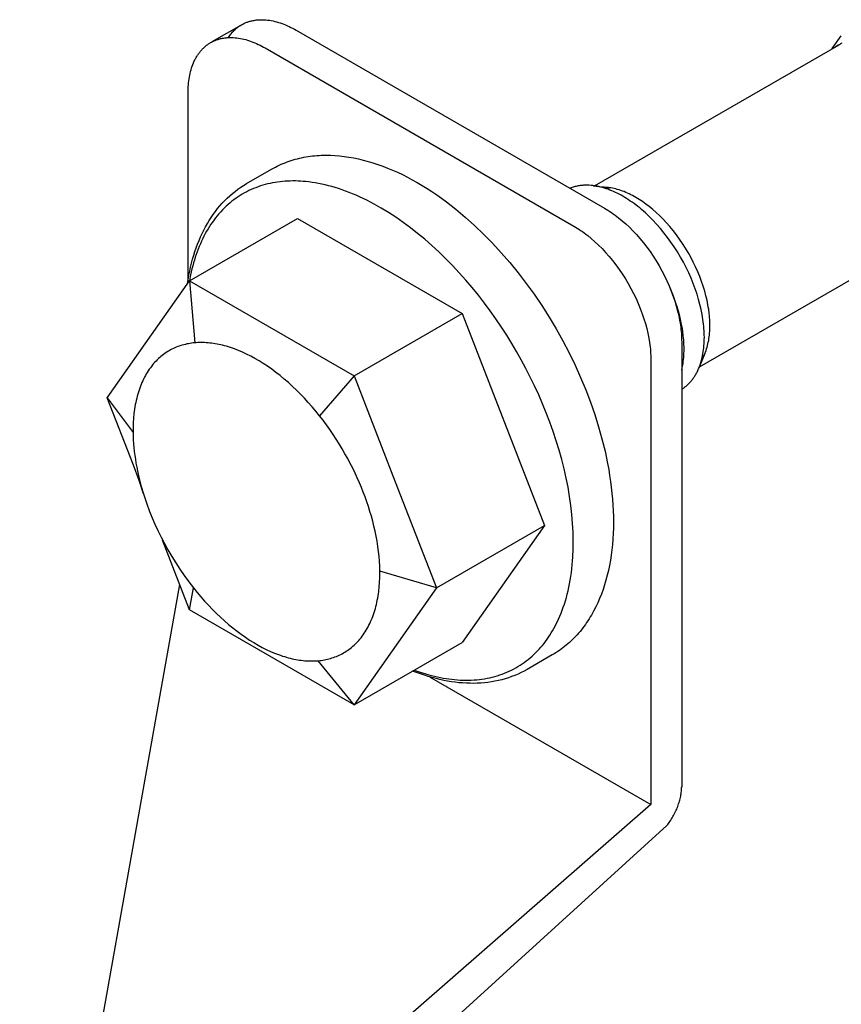
# Model space of a CAD drawing. Units: millimetres. Extents: x 595 to 1298, y 1941 to 2238.
# Drawn here: x 1030 to 1068, y 2174 to 2219 of the extents above; entities that cross this region are included whole.
import ezdxf

# ---------------------------------------------------------------- set-up
doc = ezdxf.new("R2010")
doc.units = ezdxf.units.MM
doc.header["$LTSCALE"] = 100
doc.layers.add('GIP_Visible', color=7, linetype='Continuous')

# ---------------------------------------------------------------- blocks, each defined once
blk = doc.blocks.new('VECO-Isolink-GP-D12-140-M6+ZB_Iso_1')
at = {"layer": 'GIP_Visible'}
for points in [[(97.278, 277.565), (98.616, 278.338)], [(98.013, 277.755), (98.043, 277.8), (98.075, 277.845), (98.107, 277.888), (98.14, 277.93), (98.175, 277.971), (98.21, 278.011), (98.247, 278.049), (98.284, 278.087), (98.322, 278.123), (98.362, 278.157), (98.402, 278.191), (98.443, 278.223), (98.485, 278.254), (98.528, 278.283), (98.572, 278.311), (98.616, 278.338)], [(98.616, 278.338), (98.649, 278.356), (98.682, 278.374), (98.715, 278.391), (98.749, 278.407), (98.783, 278.422), (98.818, 278.437), (98.853, 278.451), (98.888, 278.464), (98.923, 278.476), (98.959, 278.488), (98.996, 278.499), (99.032, 278.509), (99.069, 278.518), (99.106, 278.527), (99.144, 278.535), (99.182, 278.542), (99.22, 278.548), (99.258, 278.554), (99.296, 278.558), (99.335, 278.563), (99.374, 278.566), (99.413, 278.569), (99.453, 278.57), (99.492, 278.572), (99.532, 278.572), (99.572, 278.572), (99.612, 278.571), (99.653, 278.569), (99.733, 278.563), (99.815, 278.555), (99.897, 278.544), (99.979, 278.53), (100.061, 278.513), (100.143, 278.494), (100.226, 278.473), (100.308, 278.449), (100.391, 278.422), (100.473, 278.393), (100.555, 278.362), (100.637, 278.329), (100.718, 278.294), (100.799, 278.257), (100.879, 278.218), (100.959, 278.177), (101.038, 278.134), (101.116, 278.09), (115.258, 269.925), (115.337, 269.879), (115.416, 269.83), (115.496, 269.779), (115.576, 269.725), (115.657, 269.669), (115.738, 269.61), (115.82, 269.549), (115.902, 269.486), (116.066, 269.351), (116.231, 269.206), (116.396, 269.051), (116.56, 268.887), (116.722, 268.714), (116.882, 268.532), (117.039, 268.341), (117.193, 268.143), (117.342, 267.937), (117.487, 267.726), (117.626, 267.508), (117.758, 267.286), (117.884, 267.06), (118.003, 266.831), (118.114, 266.6), (118.218, 266.368), (118.313, 266.136), (118.399, 265.905), (118.477, 265.675), (118.546, 265.448), (118.606, 265.224), (118.657, 265.004), (118.7, 264.788), (118.735, 264.578), (118.749, 264.476), (118.761, 264.374), (118.771, 264.275), (118.78, 264.177), (118.786, 264.08), (118.79, 263.985), (118.793, 263.893), (118.794, 263.801), (118.794, 243.389)], [(97.202, 277.521), (97.235, 277.54), (97.268, 277.557), (97.301, 277.574), (97.335, 277.59), (97.369, 277.606), (97.403, 277.62), (97.438, 277.634), (97.474, 277.647), (97.509, 277.66), (97.545, 277.671), (97.581, 277.682), (97.618, 277.692), (97.655, 277.702), (97.692, 277.71), (97.73, 277.718), (97.767, 277.725), (97.805, 277.732), (97.844, 277.737), (97.882, 277.742), (97.921, 277.746), (97.96, 277.749), (97.999, 277.752), (98.039, 277.754), (98.078, 277.755), (98.118, 277.756), (98.158, 277.755), (98.198, 277.754), (98.238, 277.752), (98.319, 277.747), (98.401, 277.738), (98.482, 277.727), (98.565, 277.713), (98.647, 277.697), (98.729, 277.678), (98.812, 277.656), (98.894, 277.632), (98.977, 277.606), (99.059, 277.577), (99.141, 277.546), (99.222, 277.513), (99.304, 277.478), (99.384, 277.441), (99.465, 277.401), (99.544, 277.361), (99.624, 277.318), (99.702, 277.274), (113.844, 269.109), (113.923, 269.062), (114.002, 269.014), (114.082, 268.962), (114.162, 268.909), (114.243, 268.853), (114.324, 268.794), (114.406, 268.733), (114.488, 268.669), (114.652, 268.534), (114.817, 268.389), (114.982, 268.235), (115.146, 268.071), (115.308, 267.897), (115.468, 267.715), (115.625, 267.525), (115.779, 267.326), (115.928, 267.121), (116.073, 266.909), (116.211, 266.692), (116.344, 266.47), (116.47, 266.244), (116.589, 266.015), (116.7, 265.784), (116.803, 265.552), (116.898, 265.319), (116.985, 265.088), (117.062, 264.858), (117.131, 264.631), (117.192, 264.407), (117.243, 264.187), (117.286, 263.972), (117.321, 263.762), (117.335, 263.659), (117.347, 263.558), (117.357, 263.458), (117.365, 263.36), (117.372, 263.264), (117.376, 263.169), (117.379, 263.076), (117.38, 262.985), (117.38, 242.573)], [(125.696, 277.244), (126.111, 277.831)], [(96.167, 266.608), (96.167, 275.232), (96.167, 275.323), (96.17, 275.412), (96.174, 275.502), (96.181, 275.591), (96.189, 275.68), (96.199, 275.768), (96.211, 275.855), (96.226, 275.941), (96.242, 276.027), (96.26, 276.111), (96.28, 276.195), (96.303, 276.277), (96.328, 276.358), (96.355, 276.437), (96.384, 276.515), (96.415, 276.592), (96.448, 276.667), (96.484, 276.739), (96.502, 276.775), (96.522, 276.81), (96.541, 276.845), (96.561, 276.879), (96.582, 276.913), (96.604, 276.946), (96.626, 276.979), (96.648, 277.011), (96.671, 277.043), (96.694, 277.074), (96.718, 277.104), (96.743, 277.134), (96.768, 277.163), (96.793, 277.191), (96.819, 277.219), (96.846, 277.247), (96.873, 277.273), (96.901, 277.299), (96.929, 277.324), (96.957, 277.349), (96.986, 277.373), (97.016, 277.396), (97.046, 277.419), (97.076, 277.441), (97.107, 277.462), (97.138, 277.482), (97.17, 277.502), (97.202, 277.521)], [(114.8, 270.952), (126.009, 277.423)], [(126.009, 277.423), (125.965, 277.397), (125.921, 277.369), (125.879, 277.339), (125.837, 277.309)], [(126.136, 277.489), (126.103, 277.473), (126.071, 277.457), (126.04, 277.44), (126.009, 277.423)], [(99.995, 271.715), (100.081, 271.764), (100.168, 271.81), (100.256, 271.855), (100.344, 271.897), (100.434, 271.938), (100.524, 271.977), (100.615, 272.014), (100.707, 272.049), (100.8, 272.082), (100.893, 272.113), (100.987, 272.142), (101.082, 272.17), (101.178, 272.195), (101.274, 272.219), (101.371, 272.241), (101.469, 272.261), (101.567, 272.279), (101.666, 272.295), (101.766, 272.309), (101.866, 272.321), (101.967, 272.332), (102.069, 272.341), (102.171, 272.348), (102.273, 272.353), (102.376, 272.356), (102.48, 272.357), (102.689, 272.355), (102.9, 272.345), (103.112, 272.327), (103.327, 272.303), (103.543, 272.272), (103.76, 272.233), (103.979, 272.187), (104.199, 272.135), (104.42, 272.075), (104.643, 272.008), (104.866, 271.935), (105.09, 271.854), (105.315, 271.767), (105.54, 271.673), (105.766, 271.572), (105.992, 271.465), (106.219, 271.351), (106.445, 271.23), (106.672, 271.102), (106.897, 270.969), (107.121, 270.83), (107.344, 270.685), (107.567, 270.535), (107.788, 270.379), (108.008, 270.217), (108.227, 270.05), (108.444, 269.878), (108.66, 269.701), (108.875, 269.518), (109.299, 269.138), (109.716, 268.738), (110.125, 268.32), (110.526, 267.884), (110.918, 267.431), (111.299, 266.961), (111.671, 266.476), (112.031, 265.975), (112.379, 265.461), (112.715, 264.933), (113.038, 264.392), (113.345, 263.842), (113.634, 263.287), (113.906, 262.728), (114.159, 262.166), (114.394, 261.602), (114.61, 261.036), (114.806, 260.47), (114.984, 259.905), (115.141, 259.341), (115.279, 258.78), (115.396, 258.223), (115.447, 257.946), (115.492, 257.67), (115.533, 257.396), (115.568, 257.123), (115.598, 256.851), (115.622, 256.582), (115.641, 256.314), (115.655, 256.048), (115.663, 255.785), (115.666, 255.523), (115.663, 255.263), (115.655, 255.007), (115.64, 254.753), (115.621, 254.504), (115.595, 254.258), (115.564, 254.016), (115.527, 253.777), (115.485, 253.543), (115.437, 253.313), (115.383, 253.087), (115.324, 252.866), (115.26, 252.649), (115.19, 252.436), (115.114, 252.229), (115.034, 252.026), (114.948, 251.828), (114.856, 251.635), (114.759, 251.448), (114.657, 251.266), (114.604, 251.177), (114.55, 251.089), (114.494, 251.003), (114.437, 250.918), (114.379, 250.834), (114.319, 250.752), (114.259, 250.671), (114.196, 250.592), (114.133, 250.515), (114.068, 250.438), (114.002, 250.364), (113.935, 250.291), (113.866, 250.219), (113.796, 250.149), (113.725, 250.08), (113.653, 250.013), (113.579, 249.948), (113.504, 249.884), (113.428, 249.822), (113.35, 249.762), (113.271, 249.703), (113.191, 249.646), (113.11, 249.59), (113.027, 249.537), (112.944, 249.485), (112.859, 249.434)], [(98.851, 271.055), (99.995, 271.715)], [(96.145, 266.467), (96.175, 266.661), (96.208, 266.853), (96.244, 267.042), (96.285, 267.228), (96.329, 267.411), (96.377, 267.592), (96.428, 267.769), (96.483, 267.943), (96.542, 268.115), (96.604, 268.283), (96.67, 268.448), (96.739, 268.609), (96.812, 268.768), (96.888, 268.922), (96.968, 269.074), (97.051, 269.222), (97.138, 269.366), (97.229, 269.506), (97.322, 269.643), (97.42, 269.776), (97.52, 269.906), (97.624, 270.031), (97.732, 270.152), (97.843, 270.27), (97.957, 270.383), (98.075, 270.492), (98.196, 270.597), (98.32, 270.697), (98.448, 270.793), (98.579, 270.885), (98.714, 270.972), (98.782, 271.014), (98.851, 271.055)], [(106.532, 248.74), (106.799, 248.646), (107.067, 248.563), (107.2, 248.525), (107.333, 248.489), (107.466, 248.456), (107.599, 248.426), (107.732, 248.399), (107.864, 248.374), (107.995, 248.352), (108.126, 248.333), (108.257, 248.317), (108.387, 248.303), (108.516, 248.293), (108.644, 248.285), (108.772, 248.28), (108.899, 248.278), (109.025, 248.279), (109.15, 248.283), (109.274, 248.289), (109.397, 248.299), (109.519, 248.312), (109.64, 248.327), (109.76, 248.345), (109.879, 248.367), (109.996, 248.391), (110.112, 248.418), (110.227, 248.448), (110.34, 248.481), (110.452, 248.516), (110.562, 248.555), (110.671, 248.596), (110.778, 248.64), (110.884, 248.687), (110.988, 248.737), (111.09, 248.789), (111.191, 248.844), (111.29, 248.902), (111.388, 248.962), (111.483, 249.025), (111.577, 249.09), (111.669, 249.158), (111.759, 249.229), (111.847, 249.301), (111.933, 249.377), (112.018, 249.454), (112.1, 249.534), (112.181, 249.616), (112.259, 249.7), (112.336, 249.786), (112.411, 249.874), (112.483, 249.965), (112.554, 250.057), (112.623, 250.151), (112.689, 250.248), (112.754, 250.346), (112.817, 250.445), (112.877, 250.547), (112.936, 250.65), (112.993, 250.755), (113.047, 250.861), (113.1, 250.968), (113.151, 251.078), (113.208, 251.209), (113.264, 251.345), (113.317, 251.483), (113.368, 251.625), (113.417, 251.77), (113.463, 251.918), (113.507, 252.069), (113.548, 252.223), (113.586, 252.381), (113.622, 252.541), (113.655, 252.704), (113.685, 252.871), (113.712, 253.04), (113.737, 253.212), (113.758, 253.387), (113.777, 253.564), (113.793, 253.745), (113.805, 253.927), (113.822, 254.3), (113.825, 254.682), (113.817, 255.072), (113.795, 255.47), (113.761, 255.875), (113.715, 256.286), (113.655, 256.703), (113.583, 257.123), (113.499, 257.548), (113.403, 257.974), (113.295, 258.402), (113.175, 258.831), (113.044, 259.26), (112.903, 259.687), (112.751, 260.113), (112.589, 260.535), (112.418, 260.954), (112.239, 261.368), (112.051, 261.777), (111.855, 262.18), (111.652, 262.577), (111.443, 262.966), (111.228, 263.347), (111.006, 263.724), (110.773, 264.099), (110.531, 264.473), (110.28, 264.844), (110.02, 265.211), (109.751, 265.574), (109.474, 265.931), (109.189, 266.283), (108.896, 266.627), (108.597, 266.963), (108.291, 267.291), (107.98, 267.609), (107.663, 267.917), (107.341, 268.213), (107.016, 268.498), (106.688, 268.771), (106.357, 269.03), (106.024, 269.276), (105.69, 269.508), (105.356, 269.726), (105.022, 269.929), (104.69, 270.116), (104.359, 270.289), (104.195, 270.369), (104.031, 270.446), (103.868, 270.518), (103.705, 270.587), (103.544, 270.652), (103.384, 270.713), (103.225, 270.77), (103.067, 270.823), (102.91, 270.872), (102.754, 270.917), (102.6, 270.959), (102.448, 270.997), (102.296, 271.031), (102.147, 271.061), (101.998, 271.088), (101.852, 271.111), (101.707, 271.131), (101.564, 271.146), (101.444, 271.157), (101.325, 271.165), (101.206, 271.171), (101.087, 271.174), (100.968, 271.175), (100.85, 271.173), (100.733, 271.169), (100.616, 271.162), (100.499, 271.152), (100.383, 271.14), (100.268, 271.125), (100.154, 271.107), (100.04, 271.087), (99.927, 271.064), (99.815, 271.038), (99.704, 271.009), (99.594, 270.978), (99.485, 270.944), (99.377, 270.907), (99.27, 270.867), (99.164, 270.824), (99.059, 270.778), (98.956, 270.73), (98.854, 270.679), (98.753, 270.625), (98.653, 270.568), (98.555, 270.509), (98.459, 270.446), (98.364, 270.381), (98.271, 270.313), (98.179, 270.242), (98.089, 270.169), (98, 270.093), (97.913, 270.014), (97.828, 269.933), (97.745, 269.849), (97.664, 269.762), (97.584, 269.673), (97.506, 269.581), (97.43, 269.487), (97.357, 269.39), (97.285, 269.291), (97.215, 269.189), (97.147, 269.085), (97.081, 268.979), (97.017, 268.871), (96.955, 268.76), (96.896, 268.647), (96.838, 268.532), (96.783, 268.415), (96.729, 268.296), (96.678, 268.176), (96.629, 268.053), (96.582, 267.928), (96.538, 267.802), (96.495, 267.674), (96.455, 267.544), (96.416, 267.413), (96.38, 267.28), (96.346, 267.146), (96.285, 266.873), (96.232, 266.595)], [(114.751, 270.958), (114.725, 270.961), (114.638, 270.97), (114.552, 270.976), (114.509, 270.978), (114.466, 270.979), (114.424, 270.979), (114.382, 270.979), (114.34, 270.977), (114.299, 270.975), (114.258, 270.973), (114.217, 270.969), (114.176, 270.965), (114.136, 270.96), (114.096, 270.954), (114.056, 270.947), (114.007, 270.938), (113.959, 270.927), (113.911, 270.916), (113.864, 270.903), (113.817, 270.889), (113.771, 270.873), (113.725, 270.857), (113.68, 270.84)], [(119.833, 264.004), (119.832, 264.103), (119.829, 264.203), (119.824, 264.304), (119.817, 264.407), (119.809, 264.51), (119.798, 264.614), (119.771, 264.824), (119.753, 264.937), (119.733, 265.05), (119.688, 265.279), (119.633, 265.51), (119.571, 265.742), (119.497, 265.985), (119.414, 266.228), (119.323, 266.472), (119.224, 266.714), (119.115, 266.96), (118.997, 267.204), (118.872, 267.446), (118.739, 267.683), (118.6, 267.917), (118.453, 268.146), (118.301, 268.37), (118.142, 268.588), (117.982, 268.795), (117.817, 268.996), (117.647, 269.189), (117.474, 269.374), (117.304, 269.545), (117.131, 269.707), (116.956, 269.861), (116.868, 269.935), (116.779, 270.006), (116.61, 270.135), (116.525, 270.196), (116.44, 270.255), (116.355, 270.312), (116.27, 270.367), (116.185, 270.42), (116.099, 270.47), (116.014, 270.519), (115.929, 270.564), (115.843, 270.608), (115.758, 270.649), (115.673, 270.688), (115.589, 270.725), (115.504, 270.759), (115.42, 270.791), (115.335, 270.82), (115.25, 270.848), (115.165, 270.873), (115.081, 270.895), (114.998, 270.914), (114.915, 270.932), (114.833, 270.946), (114.751, 270.958)], [(114.751, 270.958), (115.468, 270.865)], [(115.468, 270.865), (115.444, 270.868), (115.364, 270.876), (115.324, 270.879), (115.284, 270.881), (115.245, 270.883), (115.206, 270.884), (115.167, 270.884), (115.128, 270.883)], [(120.087, 264.543), (120.087, 264.633), (120.084, 264.724), (120.079, 264.816), (120.073, 264.909), (120.065, 265.003), (120.056, 265.097), (120.031, 265.288), (120.015, 265.391), (119.997, 265.494), (119.955, 265.702), (119.906, 265.912), (119.849, 266.123), (119.782, 266.344), (119.707, 266.565), (119.624, 266.786), (119.534, 267.007), (119.435, 267.23), (119.328, 267.452), (119.214, 267.672), (119.093, 267.888), (118.966, 268.1), (118.833, 268.309), (118.695, 268.512), (118.551, 268.71), (118.405, 268.899), (118.255, 269.081), (118.1, 269.256), (117.943, 269.425), (117.788, 269.58), (117.631, 269.727), (117.472, 269.867), (117.392, 269.934), (117.311, 269.999), (117.158, 270.116), (117.081, 270.172), (117.003, 270.226), (116.926, 270.278), (116.849, 270.328), (116.771, 270.376), (116.693, 270.421), (116.616, 270.465), (116.538, 270.507), (116.461, 270.546), (116.383, 270.584), (116.306, 270.619), (116.229, 270.653), (116.152, 270.684), (116.076, 270.713), (115.998, 270.74), (115.921, 270.764), (115.844, 270.787), (115.768, 270.807), (115.692, 270.825), (115.617, 270.841), (115.542, 270.854), (115.468, 270.865)], [(96.234, 266.591), (101.184, 269.449)], [(101.184, 269.449), (108.727, 265.094)], [(130.809, 269.109), (119.602, 262.639)], [(92.462, 261.225), (96.234, 266.591)], [(96.234, 266.591), (96.471, 263.75)], [(96.234, 266.591), (103.777, 262.236)], [(118.904, 263.467), (118.903, 263.567), (118.9, 263.667), (118.895, 263.768), (118.888, 263.87), (118.88, 263.973), (118.869, 264.077), (118.842, 264.288), (118.824, 264.401), (118.804, 264.514), (118.759, 264.743), (118.704, 264.973), (118.642, 265.206), (118.568, 265.449), (118.486, 265.692), (118.395, 265.935), (118.295, 266.178), (118.244, 266.296)], [(103.777, 262.236), (108.727, 265.094)], [(108.727, 265.094), (112.498, 255.373)], [(119.858, 263.26), (119.886, 263.329), (119.912, 263.4), (119.936, 263.473), (119.959, 263.548), (119.979, 263.624), (119.998, 263.702), (120.015, 263.781), (120.031, 263.862), (120.044, 263.943), (120.056, 264.025), (120.065, 264.108), (120.073, 264.193), (120.079, 264.278), (120.084, 264.365), (120.087, 264.453), (120.087, 264.543)], [(96.471, 263.75), (96.399, 263.743), (96.327, 263.734), (96.255, 263.723), (96.184, 263.711), (96.113, 263.697), (96.042, 263.681), (95.972, 263.664), (95.902, 263.644), (95.833, 263.623), (95.764, 263.6), (95.695, 263.575), (95.627, 263.549), (95.56, 263.52), (95.493, 263.489), (95.427, 263.457), (95.361, 263.423), (95.296, 263.386), (95.232, 263.348), (95.169, 263.308), (95.107, 263.265), (95.045, 263.221), (94.985, 263.175), (94.925, 263.127), (94.867, 263.077), (94.809, 263.025), (94.753, 262.97), (94.697, 262.914), (94.643, 262.856), (94.589, 262.796), (94.537, 262.734), (94.487, 262.67), (94.437, 262.604), (94.389, 262.536), (94.342, 262.467), (94.296, 262.395), (94.252, 262.322), (94.209, 262.246), (94.168, 262.169), (94.128, 262.09), (94.089, 262.01), (94.052, 261.927), (94.017, 261.843), (93.983, 261.757), (93.95, 261.67), (93.919, 261.581), (93.89, 261.49), (93.862, 261.398), (93.836, 261.304), (93.812, 261.209), (93.789, 261.113), (93.768, 261.015), (93.748, 260.916), (93.731, 260.816), (93.714, 260.714), (93.687, 260.508), (93.666, 260.297), (93.652, 260.082), (93.645, 259.864), (93.644, 259.642)], [(102.189, 260.409), (102.023, 260.615), (101.852, 260.817), (101.678, 261.015), (101.5, 261.208), (101.32, 261.396), (101.137, 261.579), (100.951, 261.755), (100.763, 261.926), (100.574, 262.09), (100.383, 262.247), (100.191, 262.397), (99.999, 262.54), (99.806, 262.675), (99.613, 262.802), (99.42, 262.922), (99.228, 263.034), (99.037, 263.138), (98.847, 263.233), (98.659, 263.321), (98.473, 263.4), (98.289, 263.471), (98.198, 263.504), (98.107, 263.535), (98.017, 263.563), (97.928, 263.59), (97.84, 263.614), (97.752, 263.637), (97.665, 263.658), (97.579, 263.677), (97.494, 263.694), (97.41, 263.709), (97.326, 263.722), (97.244, 263.733), (97.162, 263.742), (97.081, 263.75), (97.001, 263.756), (96.923, 263.76), (96.845, 263.763), (96.768, 263.764), (96.692, 263.763), (96.617, 263.76), (96.544, 263.756), (96.471, 263.75)], [(119.581, 262.592), (119.611, 262.669), (119.64, 262.747), (119.667, 262.828), (119.691, 262.91), (119.714, 262.994), (119.735, 263.079), (119.754, 263.166), (119.771, 263.255), (119.785, 263.344), (119.798, 263.434), (119.809, 263.526), (119.817, 263.619), (119.824, 263.713), (119.829, 263.809), (119.832, 263.906), (119.833, 264.004)], [(118.795, 262.495), (118.82, 262.606), (118.842, 262.719), (118.856, 262.808), (118.869, 262.898), (118.88, 262.99), (118.888, 263.083), (118.895, 263.177), (118.9, 263.273), (118.903, 263.369), (118.904, 263.467)], [(119.858, 263.26), (119.581, 262.592)], [(119.708, 262.961), (119.727, 262.994), (119.746, 263.027), (119.765, 263.061), (119.782, 263.095), (119.817, 263.165), (119.849, 263.238), (119.858, 263.26)], [(118.801, 261.624), (118.83, 261.643), (118.859, 261.662), (118.888, 261.683), (118.916, 261.703), (118.944, 261.725), (118.971, 261.746), (118.998, 261.769), (119.025, 261.792), (119.051, 261.815), (119.077, 261.839), (119.103, 261.864), (119.128, 261.889), (119.152, 261.915), (119.177, 261.942), (119.201, 261.969), (119.224, 261.996), (119.25, 262.027), (119.275, 262.059), (119.299, 262.091), (119.323, 262.124), (119.347, 262.158), (119.37, 262.192), (119.392, 262.227), (119.414, 262.262), (119.436, 262.298), (119.457, 262.335), (119.477, 262.372), (119.497, 262.41), (119.535, 262.488), (119.571, 262.568), (119.581, 262.592)], [(103.777, 262.236), (102.189, 260.409)], [(103.777, 262.236), (105.663, 257.376)], [(92.462, 261.225), (93.644, 259.642)], [(93.663, 258.132), (92.462, 261.225)], [(104.199, 256.9), (104.113, 257.116), (104.022, 257.334), (103.925, 257.553), (103.823, 257.774), (103.715, 257.996), (103.602, 258.219), (103.484, 258.442), (103.36, 258.666), (103.231, 258.889), (103.097, 259.111), (102.958, 259.333), (102.813, 259.552), (102.664, 259.77), (102.51, 259.986), (102.352, 260.199), (102.189, 260.409)], [(93.644, 259.642), (93.648, 259.469), (93.656, 259.295), (93.667, 259.12), (93.682, 258.943), (93.701, 258.766), (93.723, 258.588), (93.749, 258.41), (93.779, 258.232), (93.811, 258.054), (93.847, 257.875), (93.928, 257.52), (94.02, 257.168), (94.123, 256.819)], [(94.123, 256.819), (93.918, 257.44), (93.663, 258.132)], [(105.663, 257.376), (107.549, 252.515)], [(94.123, 256.819), (94.257, 256.416), (94.402, 256.021)], [(104.957, 253.279), (104.951, 253.503), (104.939, 253.729), (104.921, 253.957), (104.897, 254.186), (104.866, 254.416), (104.83, 254.646), (104.788, 254.877), (104.741, 255.108), (104.689, 255.337), (104.632, 255.566), (104.57, 255.794), (104.504, 256.019), (104.433, 256.243), (104.359, 256.465), (104.281, 256.684), (104.199, 256.9)], [(94.402, 256.021), (94.519, 255.731), (94.645, 255.437), (94.781, 255.141), (94.927, 254.843)], [(107.549, 252.515), (112.498, 255.373)], [(112.498, 255.373), (108.727, 250.008)], [(94.927, 254.843), (95.081, 254.546), (95.245, 254.249), (95.417, 253.953), (95.599, 253.658), (95.79, 253.366), (95.989, 253.077), (96.197, 252.792), (96.412, 252.512)], [(96.234, 251.505), (94.992, 254.705)], [(102.13, 249.171), (102.202, 249.178), (102.273, 249.187), (102.343, 249.197), (102.414, 249.209), (102.484, 249.223), (102.554, 249.239), (102.624, 249.256), (102.693, 249.275), (102.761, 249.296), (102.83, 249.318), (102.898, 249.342), (102.965, 249.369), (103.031, 249.397), (103.098, 249.426), (103.163, 249.458), (103.228, 249.492), (103.292, 249.527), (103.355, 249.565), (103.418, 249.604), (103.48, 249.645), (103.541, 249.689), (103.601, 249.734), (103.66, 249.781), (103.718, 249.83), (103.775, 249.881), (103.832, 249.934), (103.887, 249.989), (103.941, 250.045), (103.994, 250.104), (104.046, 250.165), (104.096, 250.227), (104.146, 250.292), (104.194, 250.358), (104.241, 250.426), (104.286, 250.496), (104.331, 250.568), (104.374, 250.642), (104.415, 250.717), (104.455, 250.794), (104.494, 250.873), (104.532, 250.954), (104.567, 251.036), (104.602, 251.12), (104.635, 251.205), (104.666, 251.293), (104.696, 251.381), (104.724, 251.472), (104.751, 251.563), (104.776, 251.656), (104.799, 251.751), (104.821, 251.847), (104.841, 251.944), (104.86, 252.042), (104.877, 252.142), (104.906, 252.345), (104.929, 252.552), (104.945, 252.763), (104.954, 252.977), (104.958, 253.195), (104.957, 253.279)], [(107.549, 252.515), (104.957, 253.279)], [(89.974, 219.948), (95.784, 252.665)], [(96.234, 251.505), (96.412, 252.512)], [(96.412, 252.512), (96.579, 252.306), (96.749, 252.104), (96.923, 251.906), (97.101, 251.713), (97.281, 251.525), (97.465, 251.342), (97.65, 251.166), (97.838, 250.995), (98.027, 250.831), (98.218, 250.674), (98.41, 250.524), (98.603, 250.381), (98.796, 250.246), (98.989, 250.119), (99.181, 249.999), (99.373, 249.887), (99.564, 249.783), (99.754, 249.688), (99.942, 249.6), (100.129, 249.521), (100.313, 249.45), (100.404, 249.417), (100.494, 249.386), (100.584, 249.358), (100.673, 249.331), (100.762, 249.307), (100.849, 249.284), (100.936, 249.263), (101.022, 249.244), (101.107, 249.228), (101.192, 249.213), (101.275, 249.199), (101.358, 249.188), (101.44, 249.179), (101.52, 249.171), (101.6, 249.165), (101.679, 249.161), (101.757, 249.158), (101.833, 249.158), (101.909, 249.158), (101.984, 249.161), (102.058, 249.165), (102.13, 249.171)], [(107.549, 252.515), (103.777, 247.15)], [(103.777, 247.15), (96.234, 251.505)], [(103.777, 247.15), (108.727, 250.008)], [(112.859, 249.434), (111.715, 248.774)], [(103.777, 247.15), (102.13, 249.171)], [(111.715, 248.774), (111.576, 248.697), (111.435, 248.625), (111.292, 248.558), (111.147, 248.496), (110.999, 248.439), (110.85, 248.387), (110.699, 248.34), (110.545, 248.297), (110.39, 248.26), (110.233, 248.227), (110.075, 248.199), (109.915, 248.176), (109.753, 248.158), (109.59, 248.145), (109.425, 248.136), (109.259, 248.132), (109.091, 248.133), (108.923, 248.138), (108.753, 248.149), (108.581, 248.163), (108.409, 248.183), (108.236, 248.207), (108.061, 248.235), (107.886, 248.269), (107.71, 248.307), (107.533, 248.349), (107.355, 248.396), (107.177, 248.447), (106.998, 248.503), (106.818, 248.563), (106.638, 248.628), (106.457, 248.697)], [(107.237, 248.429), (117.38, 242.573)], [(118.117, 241.605), (118.154, 241.653), (118.191, 241.703), (118.226, 241.753), (118.262, 241.805), (118.296, 241.858), (118.33, 241.912), (118.363, 241.967), (118.395, 242.022), (118.426, 242.078), (118.456, 242.135), (118.485, 242.193), (118.513, 242.251), (118.54, 242.309), (118.566, 242.368), (118.59, 242.427), (118.613, 242.486), (118.635, 242.545), (118.655, 242.604), (118.674, 242.663), (118.692, 242.722), (118.709, 242.781), (118.724, 242.84), (118.737, 242.898), (118.749, 242.955), (118.76, 243.012), (118.769, 243.069), (118.777, 243.124), (118.783, 243.179), (118.788, 243.233), (118.791, 243.286), (118.793, 243.338), (118.794, 243.389)], [(117.38, 242.573), (88.448, 217.287)], [(118.117, 241.605), (89.764, 215.782)]]:
    blk.add_lwpolyline(points, dxfattribs=at)

msp = doc.modelspace()

# ---------------------------------------------------------------- block references
at = {"layer": 'GIP_Visible'}
msp.add_blockref('VECO-Isolink-GP-D12-140-M6+ZB_Iso_1', (941.941, 1940.829, 52.322), dxfattribs=at)

doc.saveas('drawing.dxf')
